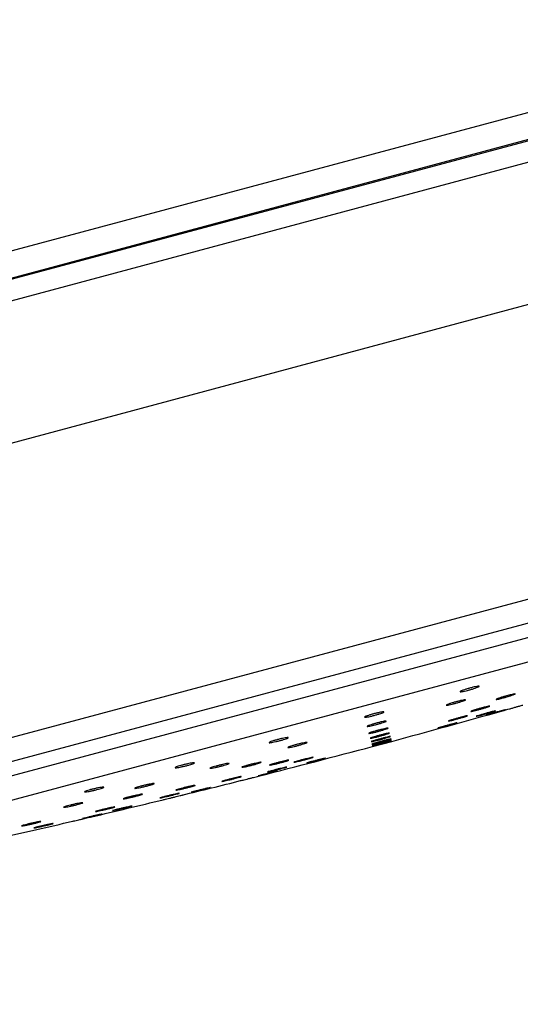
# Model space of a CAD drawing. Units: millimetres. Extents: x 120 to 2492, y 153 to 3444.
# Drawn here: x 1919 to 1957, y 2477 to 2551 of the extents above; entities that cross this region are included whole.
import ezdxf

# ---------------------------------------------------------------- set-up
doc = ezdxf.new("R2010")
doc.units = ezdxf.units.MM
doc.header["$LTSCALE"] = 12
doc.header["$PDSIZE"] = -1
doc.styles.add('SLDTEXTSTYLE2', font='TXT', dxfattribs={"width": 0.605})
doc.dimstyles.new('SLDDIMSTYLE1', dxfattribs={"dimtxt": 30, "dimasz": 39.624, "dimexe": 0, "dimexo": 0.0625, "dimgap": 7.5, "dimtad": 1, "dimdec": 1, "dimrnd": 1e-09, "dimzin": 12, "dimdsep": 46, "dimtxsty": 'SLDTEXTSTYLE2', "dimsah": 1, "dimcen": 0.09, "dimadec": 0, "dimazin": 3, "dimtfac": 1, "dimtdec": 1, "dimtofl": 0, "dimtmove": 0, "dimatfit": 3, "dimfxl": 0, "dimfrac": 2, "dimtolj": 1, "dimtzin": 12, "dimarcsym": 0})
doc.dimstyles.new('SLDDIMSTYLE2', dxfattribs={"dimtxt": 30, "dimasz": 39.624, "dimexe": 0, "dimexo": 0.0625, "dimgap": 7.5, "dimtad": 1, "dimrnd": 1e-09, "dimzin": 12, "dimdsep": 46, "dimtxsty": 'SLDTEXTSTYLE2', "dimsah": 1, "dimcen": 0.09, "dimadec": 0, "dimazin": 3, "dimtfac": 1, "dimtmove": 0, "dimatfit": 0, "dimfxl": 0, "dimfrac": 2, "dimtolj": 1, "dimtzin": 12, "dimarcsym": 0})

# ---------------------------------------------------------------- blocks, each defined once
blk = doc.blocks.new('_D_1')
at = {"color": 7, "linetype": 'Continuous', "lineweight": 0}
for p, q in [((1958.243, 2496.504), (2087.86, 2496.504)), ((2075.86, 2496.504), (2075.86, 1332.829)), ((1819.114, 1332.829), (2087.86, 1332.829))]:
    blk.add_line(p, q, dxfattribs=at)
at = {"color": 7, "linetype": 'Continuous', "lineweight": 18}
for points in [[(2075.86, 2496.504), (2069.764, 2456.88), (2081.956, 2456.88)], [(2075.86, 1332.829), (2081.956, 1372.453), (2069.764, 1372.453)]]:
    blk.add_solid(points, dxfattribs=at)
at = {"color": 7, "linetype": 'Continuous', "lineweight": 18, "insert": (2037.188, 1851.646), "char_height": 30, "attachment_point": 1, "rotation": 90, "style": 'SLDTEXTSTYLE2'}
blk.add_mtext('1163,7', dxfattribs=at)
blk = doc.blocks.new('_D_2')
at = {"color": 7, "linetype": 'Continuous', "lineweight": 0}
for p, q in [((1647.138, 2738.973), (1647.138, 2790.55)), ((1946.243, 2575.435), (1946.243, 2790.55)), ((1946.243, 2778.55), (1647.138, 2778.55)), ((1647.138, 2508.329), (1647.138, 2720.685))]:
    blk.add_line(p, q, dxfattribs=at)
at = {"color": 7, "linetype": 'Continuous', "lineweight": 18}
for points in [[(1647.138, 2778.55), (1686.762, 2772.454), (1686.762, 2784.646)], [(1946.243, 2778.55), (1906.619, 2784.646), (1906.619, 2772.454)]]:
    blk.add_solid(points, dxfattribs=at)
at = {"color": 7, "linetype": 'Continuous', "lineweight": 18, "insert": (1745.128, 2817.223), "char_height": 30, "attachment_point": 1, "style": 'SLDTEXTSTYLE2'}
blk.add_mtext('299,1', dxfattribs=at)
blk = doc.blocks.new('_D_8')
at = {"color": 7, "linetype": 'Continuous', "lineweight": 0}
for p, q in [((2023.511, 2521.094), (2165.172, 2559.053)), ((2026.527, 2509.837), (2026.617, 2509.503)), ((1867.031, 2479.166), (1793.427, 2459.444)), ((1870.047, 2467.908), (1870.137, 2467.575))]:
    blk.add_line(p, q, dxfattribs=at)
at = {"color": 7, "linetype": 'Continuous', "lineweight": 18}
for points in [[(2023.511, 2521.094), (2063.362, 2525.462), (2060.207, 2537.238)], [(1867.031, 2479.166), (1827.179, 2474.799), (1830.335, 2463.022)]]:
    blk.add_solid(points, dxfattribs=at)
at = {"color": 7, "linetype": 'Continuous', "lineweight": 18, "char_height": 30, "attachment_point": 1, "rotation": 15, "style": 'SLDTEXTSTYLE2'}
for s, insert in [('162', (2088.734, 2578.694)), ('%%c', (2046.507, 2567.292))]:
    blk.add_mtext(s, dxfattribs=dict(at, insert=insert))

msp = doc.modelspace()

# ---------------------------------------------------------------- linework, layer by layer
at = {"color": 8, "linetype": 'Continuous', "lineweight": 25}
for p, q in [((1882.199, 2523.935), (1987.991, 2552.281)), ((1880.375, 2521.4), (1990.837, 2550.998)), ((1880.38, 2521.31), (1990.879, 2550.918)), ((1879.175, 2519.372), (1992.891, 2549.842)), ((1867.623, 2505.564), (2009.799, 2543.66)), ((1868.597, 2483.652), (2019.911, 2524.196)), ((1868.249, 2481.763), (2021.157, 2522.735)), ((1867.132, 2480.389), (2022.812, 2522.104))]:
    msp.add_line(p, q, dxfattribs=at)
at = {"color": 7, "linetype": 'Continuous', "lineweight": 25}
for p, q in [((2022.714, 2520.203), (1868.166, 2478.792)), ((1945.518, 2496.31), (1946.967, 2496.698))]:
    msp.add_line(p, q, dxfattribs=at)
for start, end in [(285.060462, 285.766676), (284.233318, 284.939538), (283.749556, 284.113929), (283.185046, 283.630148), (282.620333, 283.065605)]:
    msp.add_arc((1762.295, 3183.007), 710.72, start, end, dxfattribs=at)
for points, knots in [([(1952.381, 2500.563), (1952.449, 2500.585), (1952.585, 2500.631), (1952.831, 2500.702), (1953.074, 2500.767), (1953.291, 2500.817), (1953.456, 2500.847), (1953.553, 2500.854), (1953.569, 2500.837), (1953.502, 2500.798), (1953.359, 2500.741), (1953.158, 2500.673), (1952.92, 2500.601), (1952.673, 2500.534), (1952.446, 2500.479), (1952.261, 2500.442), (1952.142, 2500.427), (1952.1, 2500.436), (1952.142, 2500.469), (1952.246, 2500.514), (1952.343, 2500.549), (1952.381, 2500.563)], [0, 0, 0, 0, 0.0535683, 0.107141, 0.1606174, 0.2140512, 0.2675535, 0.3212057, 0.3750239, 0.4289521, 0.4828851, 0.5367154, 0.5903807, 0.6438918, 0.6973268, 0.7507968, 0.804397, 0.8581662, 0.9120697, 0.9660137, 1, 1, 1, 1]), ([(1951.348, 2499.536), (1951.417, 2499.559), (1951.554, 2499.603), (1951.801, 2499.673), (1952.044, 2499.737), (1952.258, 2499.788), (1952.421, 2499.82), (1952.513, 2499.829), (1952.524, 2499.814), (1952.452, 2499.777), (1952.306, 2499.723), (1952.101, 2499.656), (1951.862, 2499.586), (1951.616, 2499.519), (1951.39, 2499.464), (1951.209, 2499.426), (1951.093, 2499.409), (1951.056, 2499.416), (1951.103, 2499.447), (1951.21, 2499.49), (1951.309, 2499.523), (1951.348, 2499.536)], [0, 0, 0, 0, 0.053602, 0.107206, 0.160746, 0.21426, 0.267825, 0.321494, 0.375276, 0.429131, 0.482986, 0.536767, 0.590434, 0.643997, 0.697511, 0.751052, 0.804685, 0.858435, 0.912274, 0.966137, 1, 1, 1, 1]), ([(1954.923, 2499.866), (1954.888, 2499.86), (1954.816, 2499.848), (1954.809, 2499.86), (1954.88, 2499.894), (1955.026, 2499.946), (1955.23, 2500.011), (1955.468, 2500.082), (1955.715, 2500.151), (1955.941, 2500.209), (1956.122, 2500.251), (1956.237, 2500.271), (1956.274, 2500.268), (1956.228, 2500.241), (1956.104, 2500.194), (1955.916, 2500.132), (1955.685, 2500.062), (1955.438, 2499.992), (1955.203, 2499.93), (1955.028, 2499.887), (1954.952, 2499.872), (1954.923, 2499.866)], [0, 0, 0, 0, 0.053742, 0.107481, 0.161265, 0.215069, 0.268842, 0.322548, 0.376179, 0.42976, 0.483339, 0.536964, 0.590663, 0.644431, 0.698234, 0.752021, 0.805751, 0.859404, 0.912996, 0.96657, 1, 1, 1, 1]), ([(1945.124, 2498.618), (1945.185, 2498.639), (1945.309, 2498.681), (1945.548, 2498.751), (1945.794, 2498.816), (1946.026, 2498.87), (1946.214, 2498.906), (1946.34, 2498.921), (1946.388, 2498.913), (1946.353, 2498.883), (1946.238, 2498.833), (1946.056, 2498.77), (1945.829, 2498.701), (1945.582, 2498.634), (1945.343, 2498.576), (1945.139, 2498.533), (1944.991, 2498.511), (1944.918, 2498.512), (1944.928, 2498.536), (1945.005, 2498.574), (1945.091, 2498.606), (1945.124, 2498.618)], [0, 0, 0, 0, 0.053568, 0.107141, 0.160617, 0.214051, 0.267554, 0.321206, 0.375024, 0.428952, 0.482885, 0.536715, 0.590381, 0.643892, 0.697327, 0.750797, 0.804397, 0.858166, 0.91207, 0.966014, 1, 1, 1, 1]), ([(1953.272, 2499.078), (1953.346, 2499.1), (1953.494, 2499.144), (1953.744, 2499.214), (1953.978, 2499.276), (1954.175, 2499.325), (1954.312, 2499.354), (1954.372, 2499.36), (1954.35, 2499.343), (1954.248, 2499.304), (1954.076, 2499.248), (1953.856, 2499.182), (1953.61, 2499.112), (1953.369, 2499.047), (1953.157, 2498.993), (1953, 2498.958), (1952.915, 2498.944), (1952.911, 2498.954), (1952.989, 2498.986), (1953.121, 2499.031), (1953.23, 2499.065), (1953.272, 2499.078)], [0, 0, 0, 0, 0.053654, 0.107309, 0.160937, 0.214554, 0.268191, 0.321871, 0.375598, 0.429354, 0.483111, 0.536838, 0.590519, 0.644156, 0.697774, 0.751402, 0.805067, 0.85878, 0.91253, 0.96629, 1, 1, 1, 1]), ([(1953.853, 2498.748), (1953.933, 2498.771), (1954.094, 2498.816), (1954.335, 2498.883), (1954.542, 2498.938), (1954.693, 2498.976), (1954.77, 2498.992), (1954.766, 2498.986), (1954.68, 2498.957), (1954.522, 2498.908), (1954.31, 2498.846), (1954.068, 2498.777), (1953.823, 2498.71), (1953.603, 2498.65), (1953.432, 2498.606), (1953.33, 2498.583), (1953.309, 2498.582), (1953.37, 2498.604), (1953.507, 2498.647), (1953.68, 2498.698), (1953.805, 2498.734), (1953.853, 2498.748)], [0, 0, 0, 0, 0.053679, 0.107358, 0.161029, 0.214697, 0.268371, 0.322057, 0.375757, 0.429465, 0.483173, 0.536873, 0.59056, 0.644234, 0.697902, 0.751573, 0.805255, 0.85895, 0.912657, 0.966366, 1, 1, 1, 1]), ([(1954.985, 2498.931), (1955.061, 2498.952), (1955.214, 2498.995), (1955.39, 2499.043), (1955.501, 2499.072), (1955.533, 2499.079), (1955.482, 2499.063), (1955.353, 2499.025), (1955.162, 2498.97), (1954.93, 2498.904), (1954.683, 2498.835), (1954.449, 2498.769), (1954.254, 2498.716), (1954.12, 2498.68), (1954.063, 2498.666), (1954.089, 2498.675), (1954.195, 2498.706), (1954.368, 2498.756), (1954.59, 2498.82), (1954.806, 2498.881), (1954.935, 2498.917), (1954.985, 2498.931)], [0, 0, 0, 0, 0.053685, 0.10737, 0.161051, 0.214732, 0.268415, 0.322102, 0.375795, 0.429492, 0.483189, 0.536882, 0.590569, 0.644252, 0.697933, 0.751615, 0.805301, 0.858992, 0.912688, 0.966385, 1, 1, 1, 1]), ([(1955.412, 2499.026), (1955.409, 2499.026), (1955.4, 2499.023), (1955.469, 2499.042), (1955.61, 2499.082), (1955.814, 2499.14), (1956.052, 2499.208), (1956.298, 2499.277), (1956.499, 2499.334), (1956.598, 2499.362), (1956.636, 2499.373)], [0, 0, 0, 0, 0.0525898, 0.1955492, 0.3385118, 0.4814859, 0.6244746, 0.7674745, 0.9104776, 1, 1, 1, 1]), ([(1956.636, 2499.373), (1956.686, 2499.387), (1956.787, 2499.416), (1956.849, 2499.434), (1956.839, 2499.431), (1956.837, 2499.43)], [0, 0, 0, 0, 0.430522, 0.861046, 1, 1, 1, 1]), ([(1945.319, 2497.921), (1945.381, 2497.941), (1945.507, 2497.982), (1945.748, 2498.051), (1945.994, 2498.116), (1946.224, 2498.171), (1946.409, 2498.209), (1946.531, 2498.226), (1946.574, 2498.22), (1946.534, 2498.192), (1946.415, 2498.144), (1946.23, 2498.083), (1946.001, 2498.015), (1945.753, 2497.948), (1945.516, 2497.89), (1945.314, 2497.846), (1945.17, 2497.822), (1945.102, 2497.821), (1945.116, 2497.843), (1945.198, 2497.879), (1945.285, 2497.909), (1945.319, 2497.921)], [0, 0, 0, 0, 0.053602, 0.107206, 0.160746, 0.21426, 0.267825, 0.321494, 0.375276, 0.429131, 0.482986, 0.536767, 0.590434, 0.643997, 0.697511, 0.751052, 0.804685, 0.858435, 0.912274, 0.966137, 1, 1, 1, 1]), ([(1951.587, 2498.348), (1951.661, 2498.369), (1951.809, 2498.412), (1952.058, 2498.482), (1952.293, 2498.544), (1952.491, 2498.594), (1952.629, 2498.625), (1952.691, 2498.634), (1952.67, 2498.62), (1952.568, 2498.584), (1952.398, 2498.531), (1952.178, 2498.466), (1951.933, 2498.397), (1951.69, 2498.332), (1951.478, 2498.277), (1951.32, 2498.24), (1951.233, 2498.224), (1951.228, 2498.231), (1951.305, 2498.26), (1951.436, 2498.302), (1951.545, 2498.335), (1951.587, 2498.348)], [0, 0, 0, 0, 0.0536686, 0.1073379, 0.1609912, 0.2146376, 0.2682955, 0.3219785, 0.3756891, 0.4294176, 0.4831467, 0.5368586, 0.5905431, 0.6442022, 0.6978487, 0.7515012, 0.8051755, 0.858878, 0.9126025, 0.9663335, 1, 1, 1, 1]), ([(1945.478, 2497.335), (1945.424, 2497.325), (1945.317, 2497.303), (1945.245, 2497.298), (1945.252, 2497.314), (1945.342, 2497.351), (1945.503, 2497.405), (1945.717, 2497.47), (1945.961, 2497.537), (1946.206, 2497.601), (1946.425, 2497.653), (1946.593, 2497.687), (1946.693, 2497.7), (1946.711, 2497.691), (1946.646, 2497.66), (1946.506, 2497.611), (1946.306, 2497.549), (1946.068, 2497.481), (1945.821, 2497.416), (1945.618, 2497.366), (1945.517, 2497.344), (1945.478, 2497.335)], [0, 0, 0, 0, 0.053742, 0.107481, 0.161265, 0.215069, 0.268842, 0.322548, 0.376179, 0.42976, 0.483339, 0.536964, 0.590663, 0.644431, 0.698234, 0.752021, 0.805751, 0.859404, 0.912996, 0.96657, 1, 1, 1, 1]), ([(1950.986, 2497.859), (1951.066, 2497.882), (1951.228, 2497.926), (1951.469, 2497.992), (1951.676, 2498.047), (1951.826, 2498.086), (1951.903, 2498.104), (1951.897, 2498.099), (1951.81, 2498.072), (1951.652, 2498.026), (1951.439, 2497.966), (1951.196, 2497.898), (1950.951, 2497.831), (1950.731, 2497.772), (1950.561, 2497.727), (1950.46, 2497.702), (1950.44, 2497.7), (1950.502, 2497.72), (1950.64, 2497.761), (1950.813, 2497.811), (1950.938, 2497.846), (1950.986, 2497.859)], [0, 0, 0, 0, 0.053685, 0.10737, 0.161051, 0.214732, 0.268415, 0.322102, 0.375795, 0.429492, 0.483189, 0.536882, 0.590569, 0.644252, 0.697933, 0.751615, 0.805301, 0.858992, 0.912688, 0.966385, 1, 1, 1, 1]), ([(1937.875, 2496.676), (1937.929, 2496.695), (1938.038, 2496.733), (1938.267, 2496.8), (1938.513, 2496.865), (1938.754, 2496.921), (1938.962, 2496.963), (1939.115, 2496.986), (1939.195, 2496.986), (1939.192, 2496.964), (1939.106, 2496.922), (1938.948, 2496.865), (1938.735, 2496.8), (1938.492, 2496.734), (1938.246, 2496.674), (1938.025, 2496.627), (1937.852, 2496.598), (1937.748, 2496.591), (1937.726, 2496.606), (1937.776, 2496.637), (1937.847, 2496.665), (1937.875, 2496.676)], [0, 0, 0, 0, 0.0535683, 0.107141, 0.1606174, 0.2140512, 0.2675535, 0.3212057, 0.3750239, 0.4289521, 0.4828851, 0.5367154, 0.5903807, 0.6438918, 0.6973268, 0.7507968, 0.804397, 0.8581662, 0.9120697, 0.9660137, 1, 1, 1, 1]), ([(1945.559, 2497.011), (1945.622, 2497.03), (1945.748, 2497.069), (1945.989, 2497.136), (1946.235, 2497.201), (1946.465, 2497.259), (1946.651, 2497.301), (1946.772, 2497.323), (1946.814, 2497.323), (1946.773, 2497.301), (1946.654, 2497.26), (1946.469, 2497.203), (1946.24, 2497.137), (1945.993, 2497.07), (1945.755, 2497.01), (1945.553, 2496.962), (1945.41, 2496.933), (1945.342, 2496.926), (1945.357, 2496.941), (1945.439, 2496.972), (1945.526, 2497), (1945.559, 2497.011)], [0, 0, 0, 0, 0.053654, 0.107309, 0.160937, 0.214554, 0.268191, 0.321871, 0.375598, 0.429354, 0.483111, 0.536838, 0.590519, 0.644156, 0.697774, 0.751402, 0.805067, 0.85878, 0.91253, 0.96629, 1, 1, 1, 1]), ([(1945.625, 2496.75), (1945.688, 2496.769), (1945.813, 2496.806), (1946.053, 2496.873), (1946.3, 2496.938), (1946.53, 2496.997), (1946.717, 2497.041), (1946.839, 2497.066), (1946.882, 2497.069), (1946.843, 2497.05), (1946.724, 2497.011), (1946.541, 2496.955), (1946.312, 2496.891), (1946.065, 2496.824), (1945.826, 2496.763), (1945.624, 2496.714), (1945.48, 2496.682), (1945.41, 2496.672), (1945.425, 2496.684), (1945.506, 2496.713), (1945.592, 2496.74), (1945.625, 2496.75)], [0, 0, 0, 0, 0.053669, 0.107338, 0.160991, 0.214638, 0.268296, 0.321979, 0.375689, 0.429418, 0.483147, 0.536859, 0.590543, 0.644202, 0.697849, 0.751501, 0.805176, 0.858878, 0.912603, 0.966334, 1, 1, 1, 1]), ([(1945.68, 2496.558), (1945.743, 2496.576), (1945.869, 2496.612), (1946.11, 2496.679), (1946.356, 2496.744), (1946.586, 2496.803), (1946.771, 2496.849), (1946.891, 2496.876), (1946.933, 2496.881), (1946.891, 2496.864), (1946.771, 2496.826), (1946.586, 2496.773), (1946.356, 2496.709), (1946.109, 2496.642), (1945.871, 2496.58), (1945.669, 2496.53), (1945.527, 2496.497), (1945.46, 2496.485), (1945.476, 2496.495), (1945.559, 2496.522), (1945.646, 2496.548), (1945.68, 2496.558)], [0, 0, 0, 0, 0.053679, 0.107358, 0.161029, 0.214697, 0.268371, 0.322057, 0.375757, 0.429465, 0.483173, 0.536873, 0.59056, 0.644234, 0.697902, 0.751573, 0.805255, 0.85895, 0.912657, 0.966366, 1, 1, 1, 1]), ([(1945.71, 2496.446), (1945.774, 2496.463), (1945.9, 2496.499), (1946.141, 2496.565), (1946.388, 2496.63), (1946.617, 2496.69), (1946.802, 2496.737), (1946.921, 2496.766), (1946.962, 2496.773), (1946.919, 2496.758), (1946.798, 2496.722), (1946.612, 2496.67), (1946.383, 2496.607), (1946.135, 2496.54), (1945.897, 2496.478), (1945.697, 2496.426), (1945.555, 2496.391), (1945.489, 2496.377), (1945.506, 2496.386), (1945.589, 2496.411), (1945.677, 2496.436), (1945.71, 2496.446)], [0, 0, 0, 0, 0.053685, 0.10737, 0.161051, 0.214732, 0.268415, 0.322102, 0.375795, 0.429492, 0.483189, 0.536882, 0.590569, 0.644252, 0.697933, 0.751615, 0.805301, 0.858992, 0.912688, 0.966385, 1, 1, 1, 1]), ([(1939.298, 2496.308), (1939.354, 2496.326), (1939.465, 2496.363), (1939.695, 2496.43), (1939.942, 2496.495), (1940.182, 2496.552), (1940.388, 2496.595), (1940.537, 2496.62), (1940.612, 2496.622), (1940.604, 2496.603), (1940.514, 2496.563), (1940.352, 2496.508), (1940.137, 2496.444), (1939.893, 2496.378), (1939.647, 2496.317), (1939.428, 2496.269), (1939.259, 2496.238), (1939.16, 2496.229), (1939.142, 2496.242), (1939.197, 2496.271), (1939.27, 2496.298), (1939.298, 2496.308)], [0, 0, 0, 0, 0.053602, 0.107206, 0.160746, 0.21426, 0.267825, 0.321494, 0.375276, 0.429131, 0.482986, 0.536767, 0.590434, 0.643997, 0.697511, 0.751052, 0.804685, 0.858435, 0.912274, 0.966137, 1, 1, 1, 1]), ([(1937.881, 2494.954), (1937.929, 2494.969), (1938.023, 2494.999), (1938.239, 2495.06), (1938.481, 2495.124), (1938.728, 2495.185), (1938.95, 2495.237), (1939.123, 2495.274), (1939.228, 2495.291), (1939.252, 2495.286), (1939.193, 2495.26), (1939.056, 2495.216), (1938.859, 2495.159), (1938.623, 2495.095), (1938.374, 2495.032), (1938.142, 2494.976), (1937.951, 2494.935), (1937.823, 2494.911), (1937.774, 2494.909), (1937.801, 2494.926), (1937.859, 2494.946), (1937.881, 2494.954)], [0, 0, 0, 0, 0.053654, 0.107309, 0.160937, 0.214554, 0.268191, 0.321871, 0.375598, 0.429354, 0.483111, 0.536838, 0.590519, 0.644156, 0.697774, 0.751402, 0.805067, 0.85878, 0.91253, 0.96629, 1, 1, 1, 1]), ([(1939.698, 2495.162), (1939.745, 2495.176), (1939.839, 2495.205), (1940.054, 2495.265), (1940.296, 2495.329), (1940.542, 2495.392), (1940.765, 2495.446), (1940.939, 2495.485), (1941.045, 2495.505), (1941.07, 2495.503), (1941.012, 2495.48), (1940.877, 2495.438), (1940.68, 2495.382), (1940.445, 2495.318), (1940.196, 2495.254), (1939.963, 2495.197), (1939.772, 2495.153), (1939.643, 2495.127), (1939.593, 2495.122), (1939.618, 2495.136), (1939.676, 2495.155), (1939.698, 2495.162)], [0, 0, 0, 0, 0.053669, 0.107338, 0.160991, 0.214638, 0.268296, 0.321979, 0.375689, 0.429418, 0.483147, 0.536859, 0.590543, 0.644202, 0.697849, 0.751501, 0.805176, 0.858878, 0.912603, 0.966334, 1, 1, 1, 1]), ([(1940.572, 2495.069), (1940.601, 2495.077), (1940.658, 2495.094), (1940.835, 2495.143), (1941.056, 2495.202), (1941.302, 2495.266), (1941.545, 2495.329), (1941.757, 2495.382), (1941.915, 2495.421), (1942.001, 2495.44), (1942.004, 2495.437), (1941.925, 2495.414), (1941.772, 2495.371), (1941.563, 2495.315), (1941.322, 2495.252), (1941.075, 2495.188), (1940.85, 2495.131), (1940.673, 2495.087), (1940.564, 2495.062), (1940.536, 2495.057), (1940.562, 2495.065), (1940.572, 2495.069)], [0, 0, 0, 0, 0.053685, 0.10737, 0.161051, 0.214732, 0.268415, 0.322102, 0.375795, 0.429492, 0.483189, 0.536882, 0.590569, 0.644252, 0.697933, 0.751615, 0.805301, 0.858992, 0.912688, 0.966385, 1, 1, 1, 1]), ([(1930.759, 2494.769), (1930.805, 2494.786), (1930.897, 2494.82), (1931.111, 2494.883), (1931.352, 2494.946), (1931.6, 2495.005), (1931.825, 2495.051), (1932.002, 2495.08), (1932.112, 2495.088), (1932.142, 2495.075), (1932.087, 2495.041), (1931.955, 2494.992), (1931.76, 2494.931), (1931.525, 2494.867), (1931.276, 2494.806), (1931.041, 2494.756), (1930.847, 2494.721), (1930.714, 2494.706), (1930.659, 2494.713), (1930.681, 2494.736), (1930.738, 2494.76), (1930.759, 2494.769)], [0, 0, 0, 0, 0.053568, 0.107141, 0.160617, 0.214051, 0.267554, 0.321206, 0.375024, 0.428952, 0.482885, 0.536715, 0.590381, 0.643892, 0.697327, 0.750797, 0.804397, 0.858166, 0.91207, 0.966014, 1, 1, 1, 1]), ([(1933.39, 2494.725), (1933.437, 2494.741), (1933.532, 2494.774), (1933.748, 2494.836), (1933.99, 2494.9), (1934.237, 2494.959), (1934.459, 2495.007), (1934.633, 2495.038), (1934.739, 2495.049), (1934.763, 2495.038), (1934.704, 2495.006), (1934.568, 2494.958), (1934.37, 2494.899), (1934.134, 2494.835), (1933.885, 2494.773), (1933.652, 2494.721), (1933.461, 2494.685), (1933.332, 2494.667), (1933.282, 2494.672), (1933.309, 2494.693), (1933.367, 2494.716), (1933.39, 2494.725)], [0, 0, 0, 0, 0.053602, 0.107206, 0.160746, 0.21426, 0.267825, 0.321494, 0.375276, 0.429131, 0.482986, 0.536767, 0.590434, 0.643997, 0.697511, 0.751052, 0.804685, 0.858435, 0.912274, 0.966137, 1, 1, 1, 1]), ([(1936.067, 2494.814), (1935.999, 2494.799), (1935.863, 2494.77), (1935.731, 2494.748), (1935.674, 2494.747), (1935.7, 2494.768), (1935.808, 2494.807), (1935.983, 2494.861), (1936.208, 2494.924), (1936.455, 2494.988), (1936.697, 2495.046), (1936.907, 2495.092), (1937.062, 2495.12), (1937.144, 2495.128), (1937.144, 2495.114), (1937.061, 2495.08), (1936.904, 2495.03), (1936.693, 2494.969), (1936.451, 2494.905), (1936.233, 2494.851), (1936.113, 2494.824), (1936.067, 2494.814)], [0, 0, 0, 0, 0.0537417, 0.1074815, 0.1612651, 0.2150689, 0.2688422, 0.322548, 0.3761789, 0.4297604, 0.4833395, 0.5369642, 0.5906626, 0.6444306, 0.6982335, 0.7520214, 0.8057506, 0.8594036, 0.9129961, 0.9665704, 1, 1, 1, 1]), ([(1936.947, 2494.098), (1936.934, 2494.095), (1936.907, 2494.089), (1936.972, 2494.108), (1937.107, 2494.144), (1937.305, 2494.195), (1937.542, 2494.256), (1937.79, 2494.319), (1938.023, 2494.378), (1938.214, 2494.425), (1938.341, 2494.456), (1938.39, 2494.466), (1938.355, 2494.456), (1938.241, 2494.425), (1938.06, 2494.378), (1937.833, 2494.319), (1937.585, 2494.256), (1937.344, 2494.195), (1937.139, 2494.144), (1937.005, 2494.111), (1936.963, 2494.101), (1936.947, 2494.098)], [0, 0, 0, 0, 0.053685, 0.10737, 0.161051, 0.214732, 0.268415, 0.322102, 0.375795, 0.429492, 0.483189, 0.536882, 0.590569, 0.644252, 0.697933, 0.751615, 0.805301, 0.858992, 0.912688, 0.966385, 1, 1, 1, 1]), ([(1937.644, 2494.405), (1937.672, 2494.414), (1937.729, 2494.431), (1937.906, 2494.48), (1938.126, 2494.539), (1938.373, 2494.603), (1938.616, 2494.664), (1938.829, 2494.716), (1938.988, 2494.752), (1939.074, 2494.769), (1939.078, 2494.765), (1939, 2494.74), (1938.848, 2494.697), (1938.639, 2494.641), (1938.397, 2494.578), (1938.15, 2494.515), (1937.925, 2494.46), (1937.747, 2494.418), (1937.637, 2494.395), (1937.608, 2494.392), (1937.634, 2494.401), (1937.644, 2494.405)], [0, 0, 0, 0, 0.053679, 0.107358, 0.161029, 0.214697, 0.268371, 0.322057, 0.375757, 0.429465, 0.483173, 0.536873, 0.59056, 0.644234, 0.697902, 0.751573, 0.805255, 0.85895, 0.912657, 0.966366, 1, 1, 1, 1]), ([(1934.21, 2493.691), (1934.238, 2493.701), (1934.294, 2493.719), (1934.469, 2493.769), (1934.689, 2493.827), (1934.936, 2493.89), (1935.18, 2493.95), (1935.394, 2493.999), (1935.555, 2494.034), (1935.643, 2494.049), (1935.649, 2494.043), (1935.572, 2494.017), (1935.422, 2493.973), (1935.214, 2493.917), (1934.972, 2493.855), (1934.725, 2493.793), (1934.498, 2493.74), (1934.319, 2493.7), (1934.207, 2493.679), (1934.176, 2493.677), (1934.201, 2493.688), (1934.21, 2493.691)], [0, 0, 0, 0, 0.053669, 0.107338, 0.160991, 0.214638, 0.268296, 0.321979, 0.375689, 0.429418, 0.483147, 0.536859, 0.590543, 0.644202, 0.697849, 0.751501, 0.805176, 0.858878, 0.912603, 0.966334, 1, 1, 1, 1]), ([(1935.604, 2493.741), (1935.605, 2493.741), (1935.605, 2493.741), (1935.699, 2493.765), (1935.864, 2493.806), (1936.083, 2493.862), (1936.328, 2493.924), (1936.573, 2493.986), (1936.791, 2494.04), (1936.952, 2494.081), (1937.042, 2494.104), (1937.041, 2494.104), (1937.04, 2494.104)], [0, 0, 0, 0, 0.072741, 0.180143, 0.28755, 0.394967, 0.502394, 0.609828, 0.717263, 0.82469, 0.932107, 1, 1, 1, 1]), ([(1923.898, 2492.931), (1923.935, 2492.945), (1924.009, 2492.974), (1924.205, 2493.032), (1924.437, 2493.093), (1924.686, 2493.152), (1924.923, 2493.202), (1925.123, 2493.236), (1925.261, 2493.252), (1925.323, 2493.248), (1925.3, 2493.223), (1925.196, 2493.181), (1925.022, 2493.126), (1924.799, 2493.065), (1924.552, 2493.005), (1924.308, 2492.952), (1924.095, 2492.912), (1923.935, 2492.89), (1923.849, 2492.888), (1923.843, 2492.904), (1923.883, 2492.923), (1923.898, 2492.931)], [0, 0, 0, 0, 0.053568, 0.107141, 0.160617, 0.214051, 0.267554, 0.321206, 0.375024, 0.428952, 0.482885, 0.536715, 0.590381, 0.643892, 0.697327, 0.750797, 0.804397, 0.858166, 0.91207, 0.966014, 1, 1, 1, 1]), ([(1927.694, 2493.198), (1927.732, 2493.212), (1927.809, 2493.24), (1928.007, 2493.298), (1928.24, 2493.359), (1928.49, 2493.419), (1928.725, 2493.47), (1928.921, 2493.507), (1929.055, 2493.526), (1929.112, 2493.523), (1929.085, 2493.501), (1928.977, 2493.46), (1928.8, 2493.406), (1928.575, 2493.345), (1928.328, 2493.284), (1928.085, 2493.23), (1927.874, 2493.188), (1927.718, 2493.163), (1927.637, 2493.159), (1927.635, 2493.173), (1927.678, 2493.191), (1927.694, 2493.198)], [0, 0, 0, 0, 0.053602, 0.107206, 0.160746, 0.21426, 0.267825, 0.321494, 0.375276, 0.429131, 0.482986, 0.536767, 0.590434, 0.643997, 0.697511, 0.751052, 0.804685, 0.858435, 0.912274, 0.966137, 1, 1, 1, 1]), ([(1930.761, 2493.046), (1930.79, 2493.056), (1930.847, 2493.076), (1931.023, 2493.126), (1931.244, 2493.184), (1931.491, 2493.246), (1931.735, 2493.304), (1931.949, 2493.352), (1932.108, 2493.383), (1932.196, 2493.395), (1932.201, 2493.387), (1932.122, 2493.358), (1931.97, 2493.313), (1931.762, 2493.257), (1931.52, 2493.195), (1931.272, 2493.136), (1931.046, 2493.084), (1930.866, 2493.047), (1930.756, 2493.029), (1930.726, 2493.03), (1930.751, 2493.041), (1930.761, 2493.046)], [0, 0, 0, 0, 0.053654, 0.107309, 0.160937, 0.214554, 0.268191, 0.321871, 0.375598, 0.429354, 0.483111, 0.536838, 0.590519, 0.644156, 0.697774, 0.751402, 0.805067, 0.85878, 0.91253, 0.96629, 1, 1, 1, 1]), ([(1931.898, 2492.865), (1931.884, 2492.863), (1931.857, 2492.858), (1931.922, 2492.877), (1932.057, 2492.913), (1932.255, 2492.963), (1932.492, 2493.023), (1932.741, 2493.084), (1932.974, 2493.141), (1933.166, 2493.186), (1933.293, 2493.215), (1933.343, 2493.224), (1933.309, 2493.213), (1933.195, 2493.182), (1933.014, 2493.135), (1932.787, 2493.078), (1932.539, 2493.017), (1932.297, 2492.958), (1932.091, 2492.909), (1931.957, 2492.878), (1931.914, 2492.869), (1931.898, 2492.865)], [0, 0, 0, 0, 0.053679, 0.107358, 0.161029, 0.214697, 0.268371, 0.322057, 0.375757, 0.429465, 0.483173, 0.536873, 0.59056, 0.644234, 0.697902, 0.751573, 0.805255, 0.85895, 0.912657, 0.966366, 1, 1, 1, 1]), ([(1927.332, 2492.473), (1927.254, 2492.456), (1927.098, 2492.421), (1926.915, 2492.386), (1926.797, 2492.369), (1926.759, 2492.372), (1926.805, 2492.395), (1926.93, 2492.435), (1927.119, 2492.489), (1927.351, 2492.549), (1927.601, 2492.609), (1927.839, 2492.662), (1928.039, 2492.702), (1928.18, 2492.726), (1928.243, 2492.729), (1928.223, 2492.712), (1928.122, 2492.676), (1927.951, 2492.627), (1927.73, 2492.568), (1927.513, 2492.515), (1927.382, 2492.485), (1927.332, 2492.473)], [0, 0, 0, 0, 0.053742, 0.107481, 0.161265, 0.215069, 0.268842, 0.322548, 0.376179, 0.42976, 0.483339, 0.536964, 0.590663, 0.644431, 0.698234, 0.752021, 0.805751, 0.859404, 0.912996, 0.96657, 1, 1, 1, 1]), ([(1929.535, 2492.439), (1929.542, 2492.443), (1929.557, 2492.45), (1929.68, 2492.485), (1929.863, 2492.534), (1930.093, 2492.592), (1930.342, 2492.653), (1930.582, 2492.71), (1930.786, 2492.756), (1930.932, 2492.787), (1931.002, 2492.798), (1930.989, 2492.788), (1930.894, 2492.76), (1930.728, 2492.715), (1930.51, 2492.659), (1930.264, 2492.598), (1930.019, 2492.539), (1929.8, 2492.489), (1929.635, 2492.454), (1929.549, 2492.438), (1929.539, 2492.438), (1929.535, 2492.439)], [0, 0, 0, 0, 0.053669, 0.107338, 0.160991, 0.214638, 0.268296, 0.321979, 0.375689, 0.429418, 0.483147, 0.536859, 0.590543, 0.644202, 0.697849, 0.751501, 0.805176, 0.858878, 0.912603, 0.966334, 1, 1, 1, 1]), ([(1929.778, 2492.302), (1929.778, 2492.302), (1929.779, 2492.302), (1929.873, 2492.325), (1930.037, 2492.365), (1930.257, 2492.419), (1930.503, 2492.479), (1930.748, 2492.538), (1930.966, 2492.591), (1931.131, 2492.632), (1931.221, 2492.653), (1931.242, 2492.659), (1931.205, 2492.65), (1931.195, 2492.647)], [0, 0, 0, 0, 0.066993, 0.166457, 0.265931, 0.365428, 0.46495, 0.564488, 0.664026, 0.763549, 0.863046, 0.962521, 1, 1, 1, 1]), ([(1922.308, 2491.755), (1922.337, 2491.767), (1922.394, 2491.789), (1922.571, 2491.841), (1922.792, 2491.899), (1923.04, 2491.959), (1923.284, 2492.012), (1923.499, 2492.054), (1923.659, 2492.08), (1923.747, 2492.086), (1923.752, 2492.072), (1923.674, 2492.039), (1923.522, 2491.992), (1923.312, 2491.935), (1923.07, 2491.875), (1922.821, 2491.819), (1922.595, 2491.773), (1922.415, 2491.742), (1922.303, 2491.73), (1922.273, 2491.736), (1922.298, 2491.75), (1922.308, 2491.755)], [0, 0, 0, 0, 0.053602, 0.107206, 0.160746, 0.21426, 0.267825, 0.321494, 0.375276, 0.429131, 0.482986, 0.536767, 0.590434, 0.643997, 0.697511, 0.751052, 0.804685, 0.858435, 0.912274, 0.966137, 1, 1, 1, 1]), ([(1924.684, 2491.418), (1924.692, 2491.422), (1924.707, 2491.431), (1924.832, 2491.467), (1925.017, 2491.516), (1925.247, 2491.573), (1925.497, 2491.633), (1925.737, 2491.687), (1925.941, 2491.73), (1926.085, 2491.758), (1926.154, 2491.767), (1926.14, 2491.755), (1926.044, 2491.725), (1925.876, 2491.68), (1925.657, 2491.625), (1925.411, 2491.565), (1925.165, 2491.509), (1924.947, 2491.461), (1924.782, 2491.428), (1924.697, 2491.415), (1924.688, 2491.417), (1924.684, 2491.418)], [0, 0, 0, 0, 0.053654, 0.107309, 0.160937, 0.214554, 0.268191, 0.321871, 0.375598, 0.429354, 0.483111, 0.536838, 0.590519, 0.644156, 0.697774, 0.751402, 0.805067, 0.85878, 0.91253, 0.96629, 1, 1, 1, 1]), ([(1925.992, 2491.489), (1925.978, 2491.487), (1925.949, 2491.483), (1926.012, 2491.503), (1926.146, 2491.538), (1926.343, 2491.588), (1926.58, 2491.645), (1926.83, 2491.705), (1927.064, 2491.759), (1927.257, 2491.802), (1927.387, 2491.829), (1927.438, 2491.837), (1927.406, 2491.825), (1927.294, 2491.795), (1927.114, 2491.749), (1926.887, 2491.693), (1926.638, 2491.634), (1926.396, 2491.577), (1926.188, 2491.53), (1926.052, 2491.501), (1926.009, 2491.492), (1925.992, 2491.489)], [0, 0, 0, 0, 0.053669, 0.107338, 0.160991, 0.214638, 0.268296, 0.321979, 0.375689, 0.429418, 0.483147, 0.536859, 0.590543, 0.644202, 0.697849, 0.751501, 0.805176, 0.858878, 0.912603, 0.966334, 1, 1, 1, 1]), ([(1922.965, 2490.685), (1922.965, 2490.685), (1922.964, 2490.685), (1923.057, 2490.707), (1923.221, 2490.745), (1923.44, 2490.796), (1923.686, 2490.854), (1923.933, 2490.911), (1924.152, 2490.962), (1924.316, 2491.001), (1924.409, 2491.022), (1924.408, 2491.022), (1924.408, 2491.022)], [0, 0, 0, 0, 0.07048, 0.177814, 0.285171, 0.392579, 0.500041, 0.60754, 0.715039, 0.822505, 0.929915, 1, 1, 1, 1]), ([(1923.821, 2490.908), (1923.787, 2490.9), (1923.718, 2490.885), (1923.716, 2490.887), (1923.791, 2490.907), (1923.943, 2490.944), (1924.151, 2490.994), (1924.394, 2491.052), (1924.643, 2491.11), (1924.87, 2491.162), (1925.051, 2491.203), (1925.163, 2491.227), (1925.196, 2491.233), (1925.144, 2491.219), (1925.015, 2491.186), (1924.822, 2491.14), (1924.587, 2491.084), (1924.337, 2491.025), (1924.101, 2490.971), (1923.925, 2490.931), (1923.85, 2490.914), (1923.821, 2490.908)], [0, 0, 0, 0, 0.053669, 0.107338, 0.160991, 0.214638, 0.268296, 0.321979, 0.375689, 0.429418, 0.483147, 0.536859, 0.590543, 0.644202, 0.697849, 0.751501, 0.805176, 0.858878, 0.912603, 0.966334, 1, 1, 1, 1]), ([(1919.868, 2490.473), (1919.785, 2490.455), (1919.62, 2490.418), (1919.398, 2490.372), (1919.227, 2490.34), (1919.127, 2490.327), (1919.108, 2490.333), (1919.173, 2490.357), (1919.315, 2490.398), (1919.517, 2490.449), (1919.756, 2490.507), (1920.006, 2490.563), (1920.239, 2490.612), (1920.428, 2490.648), (1920.552, 2490.668), (1920.597, 2490.668), (1920.557, 2490.649), (1920.438, 2490.613), (1920.253, 2490.565), (1920.051, 2490.515), (1919.919, 2490.485), (1919.868, 2490.473)], [0, 0, 0, 0, 0.053742, 0.107481, 0.161265, 0.215069, 0.268842, 0.322548, 0.376179, 0.42976, 0.483339, 0.536964, 0.590663, 0.644431, 0.698234, 0.752021, 0.805751, 0.859404, 0.912996, 0.96657, 1, 1, 1, 1]), ([(1920.065, 2490.18), (1920.051, 2490.178), (1920.024, 2490.176), (1920.088, 2490.196), (1920.224, 2490.232), (1920.423, 2490.281), (1920.66, 2490.337), (1920.911, 2490.394), (1921.145, 2490.446), (1921.338, 2490.486), (1921.466, 2490.511), (1921.516, 2490.517), (1921.482, 2490.503), (1921.368, 2490.472), (1921.187, 2490.427), (1920.959, 2490.372), (1920.71, 2490.315), (1920.467, 2490.261), (1920.259, 2490.216), (1920.125, 2490.189), (1920.082, 2490.182), (1920.065, 2490.18)], [0, 0, 0, 0, 0.053654, 0.107309, 0.160937, 0.214554, 0.268191, 0.321871, 0.375598, 0.429354, 0.483111, 0.536838, 0.590519, 0.644156, 0.697774, 0.751402, 0.805067, 0.85878, 0.91253, 0.96629, 1, 1, 1, 1])]:
    msp.add_open_spline(points, degree=3, knots=knots, dxfattribs=at)
at = {"color": 7, "linetype": 'Continuous', "lineweight": 0}
msp.add_point((1946.243, 2496.504), dxfattribs=at)

# ---------------------------------------------------------------- dimensions: what is measured, and where the dimension line sits
at = {"color": 7, "linetype": 'Continuous', "lineweight": 18}
dim = msp.add_linear_dim(base=(1647.138, 2778.55), p1=(1946.243, 2496.504), p2=(1647.138, 2496.329), dimstyle='SLDDIMSTYLE1', dxfattribs=at)
dim.commit()
dim.dimension.update_dxf_attribs({"geometry": '_D_2', "text_midpoint": (1796.69, 2778.55), "dimtype": 160})
dim = msp.add_linear_dim(base=(2023.511, 2521.094), p1=(1866.941, 2479.499), p2=(2023.421, 2521.428), angle=15, text='%%c<>', dimstyle='SLDDIMSTYLE2', dxfattribs=at)
dim.commit()
dim.dimension.update_dxf_attribs({"geometry": '_D_8', "text_midpoint": (2110.844, 2544.495), "dimtype": 160})
dim = msp.add_linear_dim(base=(2075.86, 1332.829), p1=(1946.243, 2496.504), p2=(1807.114, 1332.829), angle=90, dimstyle='SLDDIMSTYLE1', dxfattribs=at)
dim.commit()
dim.dimension.update_dxf_attribs({"geometry": '_D_1', "text_midpoint": (2075.86, 1914.666), "dimtype": 160})

doc.saveas('drawing.dxf')
